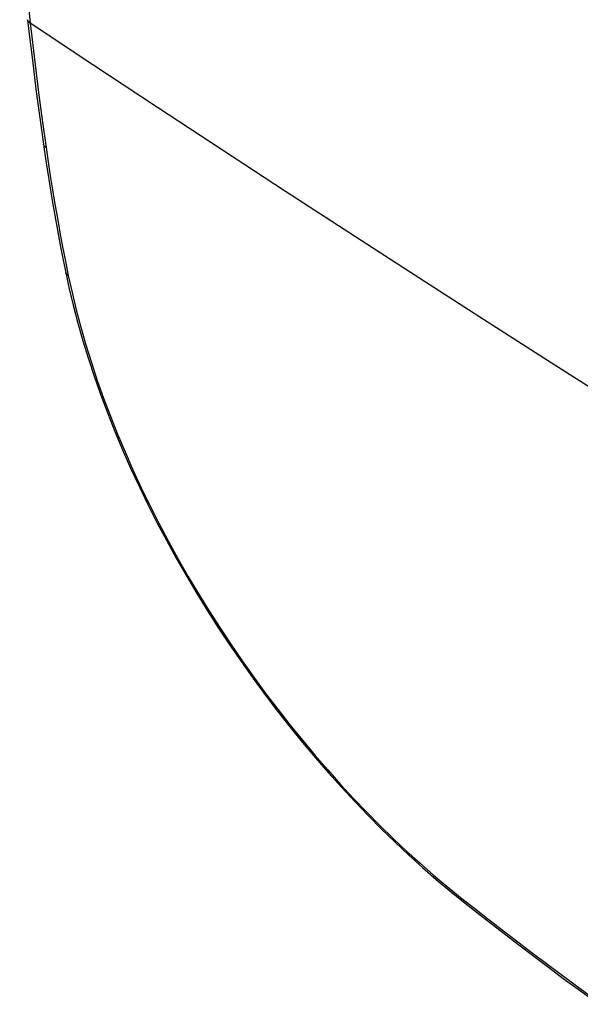
# Model space of a CAD drawing. Units: millimetres. Extents: x -18 to 52, y -51 to 50.
# Drawn here: x -17 to -2, y -28 to -2 of the extents above; entities that cross this region are included whole.
import ezdxf

# ---------------------------------------------------------------- set-up
doc = ezdxf.new("R2010")
doc.units = ezdxf.units.MM
doc.header["$LTSCALE"] = 16.335
doc.layers.add('ASSI', color=7, linetype='CONTINUOUS')
doc.layers.add('RACCORDO', color=7, linetype='CONTINUOUS')

msp = doc.modelspace()

# ---------------------------------------------------------------- linework, layer by layer
at = {"layer": 'ASSI', "color": 250, "linetype": 'CONTINUOUS'}
for p, q in [((-16.907, 0.342), (-16.628, -2.296)), ((-16.499, -3.391), (-16.407, -4.12)), ((-16.407, -4.12), (-16.311, -4.849)), ((-16.311, -4.849), (-16.21, -5.577)), ((-15.702, -8.567), (-15.626, -8.944))]:
    msp.add_line(p, q, dxfattribs=at)
at = {"layer": 'ASSI', "color": 7, "linetype": 'CONTINUOUS'}
for p, q in [((-16.573, -3.276), (-16.478, -4.035)), ((-16.478, -4.035), (-16.377, -4.793)), ((-16.377, -4.793), (-16.281, -5.489)), ((-5.571, -25.17), (-5.257, -25.423)), ((-2.194, -27.763), (-1.652, -28.159))]:
    msp.add_line(p, q, dxfattribs=at)
for points in [[(-16.699, -2.205), (-16.663, -2.518), (-16.573, -3.276)], [(-16.281, -5.489), (-16.235, -5.809), (-16.176, -6.197), (-16.114, -6.585), (-16.049, -6.975), (-15.982, -7.365), (-15.911, -7.756), (-15.837, -8.147), (-15.761, -8.54), (-15.694, -8.87)], [(-15.694, -8.87), (-15.609, -9.265), (-15.498, -9.731), (-15.375, -10.201), (-15.241, -10.673), (-15.094, -11.148), (-14.937, -11.625), (-14.768, -12.104), (-14.588, -12.584), (-14.397, -13.064), (-14.196, -13.544), (-13.984, -14.024), (-13.762, -14.502), (-13.531, -14.98), (-13.29, -15.455), (-13.041, -15.928), (-12.782, -16.399), (-12.515, -16.866), (-12.24, -17.329), (-11.957, -17.788), (-11.666, -18.242), (-11.369, -18.691), (-11.065, -19.135), (-10.754, -19.573), (-10.437, -20.005), (-10.114, -20.429), (-9.787, -20.847), (-9.454, -21.257), (-9.116, -21.659), (-8.775, -22.053), (-8.429, -22.439), (-8.08, -22.815), (-7.728, -23.182), (-7.374, -23.54), (-7.016, -23.887), (-6.657, -24.224), (-6.296, -24.55), (-5.934, -24.866), (-5.571, -25.17)], [(-5.257, -25.423), (-4.922, -25.688), (-4.533, -25.992), (-4.144, -26.294), (-3.754, -26.594), (-3.364, -26.89), (-2.974, -27.184), (-2.584, -27.475), (-2.194, -27.763)]]:
    msp.add_lwpolyline(points, dxfattribs=at)
at = {"layer": 'ASSI', "color": 250, "linetype": 'CONTINUOUS'}
for points in [[(-16.628, -2.296), (-16.645, -2.285), (-16.661, -2.273), (-16.674, -2.26), (-16.684, -2.246), (-16.692, -2.232), (-16.697, -2.217), (-16.699, -2.205)], [(-16.628, -2.296), (-16.586, -2.661), (-16.499, -3.391)], [(-1.387, -12.218), (-3.1, -11.125), (-4.808, -10.03), (-6.511, -8.933), (-8.21, -7.833), (-9.903, -6.731), (-11.591, -5.626), (-13.275, -4.519), (-14.954, -3.409), (-16.628, -2.296)], [(-16.21, -5.577), (-16.228, -5.566), (-16.243, -5.554), (-16.256, -5.541), (-16.266, -5.528), (-16.274, -5.513), (-16.279, -5.498), (-16.281, -5.489)], [(-16.21, -5.577), (-16.156, -5.948), (-16.1, -6.32), (-16.04, -6.693), (-15.978, -7.066), (-15.913, -7.441), (-15.845, -7.816), (-15.775, -8.191), (-15.702, -8.567)], [(-15.626, -8.944), (-15.643, -8.935), (-15.658, -8.925), (-15.671, -8.913), (-15.681, -8.901), (-15.688, -8.888), (-15.693, -8.874), (-15.694, -8.87)], [(-15.626, -8.944), (-15.527, -9.398), (-15.417, -9.854), (-15.296, -10.314), (-15.163, -10.777), (-15.018, -11.244), (-14.862, -11.713), (-14.695, -12.183), (-14.517, -12.654), (-14.329, -13.126), (-14.131, -13.598), (-13.922, -14.071), (-13.703, -14.542), (-13.475, -15.011), (-13.238, -15.48), (-12.992, -15.945), (-12.737, -16.408), (-12.474, -16.869), (-12.203, -17.325), (-11.924, -17.777), (-11.638, -18.225), (-11.345, -18.668), (-11.045, -19.105), (-10.739, -19.537), (-10.427, -19.962), (-10.11, -20.381), (-9.787, -20.793), (-9.46, -21.197), (-9.128, -21.593), (-8.792, -21.982), (-8.452, -22.361), (-8.109, -22.732), (-7.763, -23.094), (-7.415, -23.446), (-7.064, -23.788), (-6.712, -24.121), (-6.358, -24.442), (-6.004, -24.752), (-5.648, -25.051), (-5.292, -25.34)], [(-5.292, -25.34), (-4.915, -25.637), (-4.538, -25.932), (-4.161, -26.224), (-3.784, -26.514), (-3.407, -26.801), (-3.03, -27.085), (-2.652, -27.366), (-2.275, -27.645), (-1.652, -28.1)], [(-5.292, -25.34), (-5.291, -25.358), (-5.287, -25.374), (-5.283, -25.389), (-5.276, -25.402), (-5.268, -25.413), (-5.257, -25.423)]]:
    msp.add_lwpolyline(points, dxfattribs=at)
at = {"layer": 'RACCORDO', "color": 250, "linetype": 'CONTINUOUS'}
for p, q in [((-16.907, 0.342), (-16.628, -2.296)), ((-16.499, -3.391), (-16.407, -4.12)), ((-16.407, -4.12), (-16.311, -4.849)), ((-16.311, -4.849), (-16.21, -5.577)), ((-15.702, -8.567), (-15.626, -8.944))]:
    msp.add_line(p, q, dxfattribs=at)
at = {"layer": 'RACCORDO', "color": 7, "linetype": 'CONTINUOUS'}
for p, q in [((-16.573, -3.276), (-16.478, -4.035)), ((-16.478, -4.035), (-16.377, -4.793)), ((-16.377, -4.793), (-16.281, -5.489)), ((-5.571, -25.17), (-5.257, -25.423)), ((-2.194, -27.763), (-1.652, -28.159))]:
    msp.add_line(p, q, dxfattribs=at)
for points in [[(-16.699, -2.205), (-16.663, -2.518), (-16.573, -3.276)], [(-16.281, -5.489), (-16.235, -5.809), (-16.176, -6.197), (-16.114, -6.585), (-16.049, -6.975), (-15.982, -7.365), (-15.911, -7.756), (-15.837, -8.147), (-15.761, -8.54), (-15.694, -8.87)], [(-15.694, -8.87), (-15.609, -9.265), (-15.498, -9.731), (-15.375, -10.201), (-15.241, -10.673), (-15.094, -11.148), (-14.937, -11.625), (-14.768, -12.104), (-14.588, -12.584), (-14.397, -13.064), (-14.196, -13.544), (-13.984, -14.024), (-13.762, -14.502), (-13.531, -14.98), (-13.29, -15.455), (-13.041, -15.928), (-12.782, -16.399), (-12.515, -16.866), (-12.24, -17.329), (-11.957, -17.788), (-11.666, -18.242), (-11.369, -18.691), (-11.065, -19.135), (-10.754, -19.573), (-10.437, -20.005), (-10.114, -20.429), (-9.787, -20.847), (-9.454, -21.257), (-9.116, -21.659), (-8.775, -22.053), (-8.429, -22.439), (-8.08, -22.815), (-7.728, -23.182), (-7.374, -23.54), (-7.016, -23.887), (-6.657, -24.224), (-6.296, -24.55), (-5.934, -24.866), (-5.571, -25.17)], [(-5.257, -25.423), (-4.922, -25.688), (-4.533, -25.992), (-4.144, -26.294), (-3.754, -26.594), (-3.364, -26.89), (-2.974, -27.184), (-2.584, -27.475), (-2.194, -27.763)]]:
    msp.add_lwpolyline(points, dxfattribs=at)
at = {"layer": 'RACCORDO', "color": 250, "linetype": 'CONTINUOUS'}
for points in [[(-16.628, -2.296), (-16.645, -2.285), (-16.661, -2.273), (-16.674, -2.26), (-16.684, -2.246), (-16.692, -2.232), (-16.697, -2.217), (-16.699, -2.205)], [(-16.628, -2.296), (-16.586, -2.661), (-16.499, -3.391)], [(-1.387, -12.218), (-3.1, -11.125), (-4.808, -10.03), (-6.511, -8.933), (-8.21, -7.833), (-9.903, -6.731), (-11.591, -5.626), (-13.275, -4.519), (-14.954, -3.409), (-16.628, -2.296)], [(-16.21, -5.577), (-16.228, -5.566), (-16.243, -5.554), (-16.256, -5.541), (-16.266, -5.528), (-16.274, -5.513), (-16.279, -5.498), (-16.281, -5.489)], [(-16.21, -5.577), (-16.156, -5.948), (-16.1, -6.32), (-16.04, -6.693), (-15.978, -7.066), (-15.913, -7.441), (-15.845, -7.816), (-15.775, -8.191), (-15.702, -8.567)], [(-15.626, -8.944), (-15.643, -8.935), (-15.658, -8.925), (-15.671, -8.913), (-15.681, -8.901), (-15.688, -8.888), (-15.693, -8.874), (-15.694, -8.87)], [(-15.626, -8.944), (-15.527, -9.398), (-15.417, -9.854), (-15.296, -10.314), (-15.163, -10.777), (-15.018, -11.244), (-14.862, -11.713), (-14.695, -12.183), (-14.517, -12.654), (-14.329, -13.126), (-14.131, -13.598), (-13.922, -14.071), (-13.703, -14.542), (-13.475, -15.011), (-13.238, -15.48), (-12.992, -15.945), (-12.737, -16.408), (-12.474, -16.869), (-12.203, -17.325), (-11.924, -17.777), (-11.638, -18.225), (-11.345, -18.668), (-11.045, -19.105), (-10.739, -19.537), (-10.427, -19.962), (-10.11, -20.381), (-9.787, -20.793), (-9.46, -21.197), (-9.128, -21.593), (-8.792, -21.982), (-8.452, -22.361), (-8.109, -22.732), (-7.763, -23.094), (-7.415, -23.446), (-7.064, -23.788), (-6.712, -24.121), (-6.358, -24.442), (-6.004, -24.752), (-5.648, -25.051), (-5.292, -25.34)], [(-5.292, -25.34), (-4.915, -25.637), (-4.538, -25.932), (-4.161, -26.224), (-3.784, -26.514), (-3.407, -26.801), (-3.03, -27.085), (-2.652, -27.366), (-2.275, -27.645), (-1.652, -28.1)], [(-5.292, -25.34), (-5.291, -25.358), (-5.287, -25.374), (-5.283, -25.389), (-5.276, -25.402), (-5.268, -25.413), (-5.257, -25.423)]]:
    msp.add_lwpolyline(points, dxfattribs=at)

doc.saveas('drawing.dxf')
